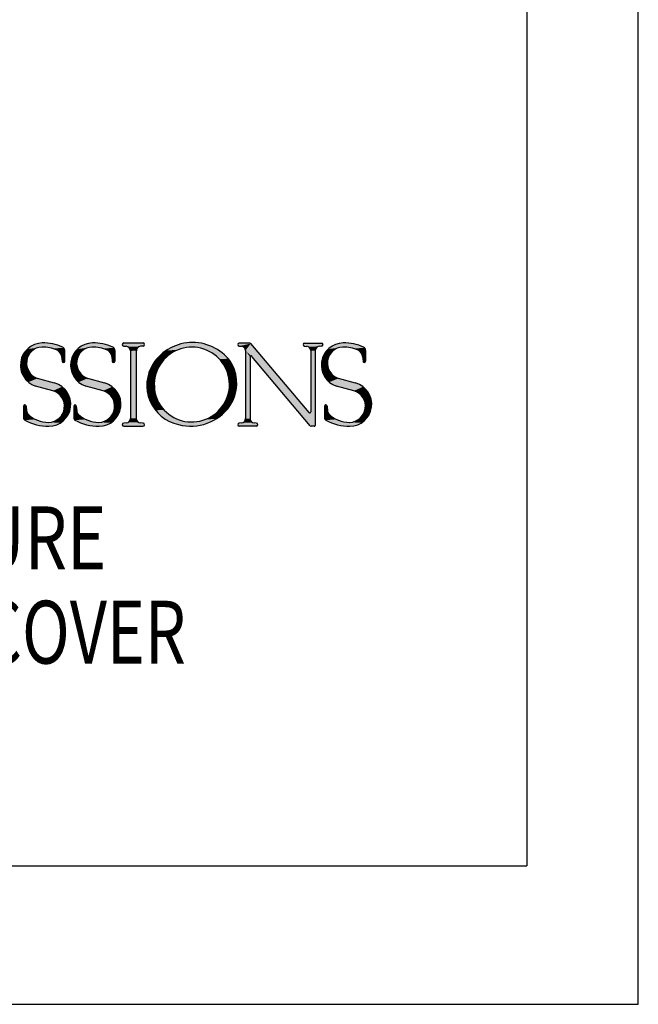
# Model space of a CAD drawing. Extents: x 0 to 11, y 0 to 8.5.
# Drawn here: x 10.1 to 11, y 0 to 1.5 of the extents above; entities that cross this region are included whole.
import ezdxf
from ezdxf.enums import TextEntityAlignment as Align

# ---------------------------------------------------------------- set-up
doc = ezdxf.new("R2010")
doc.units = 0
doc.header["$LTSCALE"] = 0.605
doc.header["$MEASUREMENT"] = 0
doc.layers.get('0').update_dxf_attribs({"linetype": 'CONTINUOUS'})
for name, color, linetype in [('2_ALL_NOTES', 7, 'CONTINUOUS'), ('3_ALL_SYMBOLS', 7, 'CONTINUOUS'), ('6_ALL_DRFT_GEOM', 7, 'CONTINUOUS')]:
    doc.layers.add(name, color=color, linetype=linetype)
doc.styles.add('TEXTSTYLE_1', font='txt', dxfattribs={"width": 0.8})

# ---------------------------------------------------------------- blocks, each defined once
blk = doc.blocks.new('LS_LOGO_BL0', base_point=(9.7884, 0.9393))
at = {"layer": '3_ALL_SYMBOLS', "color": 7, "linetype": 'CONTINUOUS'}
for p, q in [((10.2309, 0.9888), (10.2596, 0.9888)), ((10.4185, 0.9887), (10.4036, 0.9887)), ((10.4205, 0.9878), (10.5075, 0.8849)), ((10.5011, 0.9887), (10.5264, 0.9887)), ((10.1425, 0.9777), (10.1425, 0.9616)), ((10.2175, 0.9777), (10.2175, 0.9616)), ((10.2308, 0.9841), (10.2344, 0.9839)), ((10.2409, 0.977), (10.2409, 0.8759)), ((10.2496, 0.9771), (10.2496, 0.8761)), ((10.2598, 0.9841), (10.2559, 0.9838)), ((10.4034, 0.9841), (10.4068, 0.9838)), ((10.4128, 0.9773), (10.4128, 0.8758)), ((10.5009, 0.9841), (10.5045, 0.9837)), ((10.5104, 0.9773), (10.5104, 0.8859)), ((10.517, 0.9773), (10.517, 0.8655)), ((10.5266, 0.9841), (10.5229, 0.9837)), ((10.5924, 0.9777), (10.5924, 0.9616)), ((10.138, 0.9684), (10.1386, 0.9614)), ((10.213, 0.9684), (10.2136, 0.9614)), ((10.4196, 0.9678), (10.4196, 0.8758)), ((10.5097, 0.8649), (10.4224, 0.9688)), ((10.5878, 0.9684), (10.5885, 0.9614)), ((10.1275, 0.9289), (10.1021, 0.9359)), ((10.2025, 0.9289), (10.177, 0.9359)), ((10.5774, 0.9289), (10.5519, 0.9359)), ((10.125, 0.9172), (10.0991, 0.9243)), ((10.2, 0.9172), (10.1741, 0.9243)), ((10.5749, 0.9172), (10.549, 0.9243)), ((10.081, 0.8942), (10.081, 0.8764)), ((10.0848, 0.8943), (10.0855, 0.8871)), ((10.156, 0.8942), (10.156, 0.8764)), ((10.1598, 0.8943), (10.1605, 0.8871)), ((10.5309, 0.8942), (10.5309, 0.8764)), ((10.5347, 0.8943), (10.5354, 0.8871)), ((10.2348, 0.8693), (10.2307, 0.869)), ((10.2598, 0.869), (10.2557, 0.8693)), ((10.4069, 0.8693), (10.4033, 0.8689)), ((10.429, 0.869), (10.4256, 0.8693)), ((10.2309, 0.8643), (10.2595, 0.8643)), ((10.4288, 0.8643), (10.4035, 0.8643)), ((10.5157, 0.8642), (10.5112, 0.8642))]:
    blk.add_line(p, q, dxfattribs=at)
for centre, radius, start, end in [((10.1095, 0.9557), 0.0331, 90.6775, 251.7495), ((10.1103, 0.9188), 0.07, 65.3174, 91.0059), ((10.1844, 0.9557), 0.0331, 90.6775, 251.7495), ((10.1853, 0.9188), 0.07, 65.3174, 91.0059), ((10.2309, 0.9865), 0.00233, 90, 266.1215), ((10.2596, 0.9864), 0.00236, 274.2296, 90), ((10.3337, 0.9189), 0.0706, 33.4298, 146.5702), ((10.4036, 0.9864), 0.00232, 90, 265.4416), ((10.4185, 0.9861), 0.00261, 40.2205, 90), ((10.5011, 0.9864), 0.0023, 90, 264.2301), ((10.5593, 0.9557), 0.0331, 90.6775, 251.7495), ((10.5264, 0.9864), 0.00229, 276.2303, 90), ((10.5602, 0.9188), 0.07, 65.3174, 91.0059), ((10.1095, 0.9587), 0.024, 92.831, 251.9936), ((10.1102, 0.9338), 0.0489, 64.3625, 92.2741), ((10.1264, 0.9674), 0.0117, 5.0826, 64.3625), ((10.1374, 0.9777), 0.00513, 0, 65.3174), ((10.1844, 0.9587), 0.024, 92.831, 251.9936), ((10.1852, 0.9338), 0.0489, 64.3625, 92.2741), ((10.2013, 0.9674), 0.0117, 5.0826, 64.3625), ((10.2124, 0.9777), 0.00513, 0, 65.3174), ((10.2339, 0.977), 0.00691, 0, 86.1215), ((10.2564, 0.9771), 0.00676, 94.2296, 180), ((10.3327, 0.9263), 0.0562, 0.9089, 213.327), ((10.4063, 0.9773), 0.00652, 0, 85.4416), ((10.5039, 0.9773), 0.00652, 0, 84.2301), ((10.5236, 0.9773), 0.00652, 96.2303, 180), ((10.5593, 0.9587), 0.024, 92.831, 251.9936), ((10.5601, 0.9338), 0.0489, 64.3625, 92.2741), ((10.5762, 0.9674), 0.0117, 5.0826, 64.3625), ((10.5873, 0.9777), 0.00513, 0, 65.3174), ((10.1406, 0.9616), 0.00197, 185.0826, 360), ((10.2155, 0.9616), 0.00197, 185.0826, 360), ((10.3253, 0.9254), 0.06, 147.3625, 257.9876), ((10.3384, 0.9288), 0.0614, 326.4266, 28.086), ((10.4212, 0.9678), 0.00163, 40.0457, 180), ((10.5904, 0.9616), 0.00197, 185.0826, 360), ((10.1186, 0.8972), 0.033, 270.6432, 74.4111), ((10.1936, 0.8972), 0.033, 270.6432, 74.4111), ((10.5685, 0.8972), 0.033, 270.6432, 74.4111), ((10.1181, 0.8942), 0.0241, 271.2942, 73.2547), ((10.1931, 0.8942), 0.0241, 271.2942, 73.2547), ((10.3324, 0.9272), 0.0565, 214.2009, 0.035), ((10.568, 0.8942), 0.0241, 271.2942, 73.2547), ((10.0829, 0.8942), 0.00191, 5.6029, 180), ((10.093, 0.8879), 0.00756, 185.6029, 225.9656), ((10.1579, 0.8942), 0.00191, 5.6029, 180), ((10.168, 0.8879), 0.00756, 185.6029, 225.9656), ((10.3309, 0.9362), 0.0718, 255.3879, 324.7926), ((10.5087, 0.8859), 0.00163, 220.2205, 360), ((10.5328, 0.8942), 0.00191, 5.6029, 180), ((10.5429, 0.8879), 0.00756, 185.6029, 225.9656), ((10.0845, 0.8764), 0.00352, 180, 240.8539), ((10.1181, 0.9367), 0.0725, 240.8539, 270.6934), ((10.1182, 0.9139), 0.0438, 225.9656, 270.5592), ((10.1595, 0.8764), 0.00352, 180, 240.8539), ((10.1931, 0.9367), 0.0725, 240.8539, 270.6934), ((10.1932, 0.9139), 0.0438, 225.9656, 270.5592), ((10.2309, 0.8666), 0.00235, 94.6761, 270), ((10.2343, 0.8759), 0.00659, 274.6761, 360), ((10.2564, 0.8761), 0.00677, 180, 264.771), ((10.2595, 0.8666), 0.00234, 270, 84.771), ((10.4035, 0.8666), 0.00234, 95.729, 270), ((10.4063, 0.8758), 0.00652, 275.729, 360), ((10.4261, 0.8758), 0.00652, 180, 265.1532), ((10.4288, 0.8666), 0.00238, 270, 85.1532), ((10.5344, 0.8764), 0.00352, 180, 240.8539), ((10.568, 0.9367), 0.0725, 240.8539, 270.6934), ((10.5681, 0.9139), 0.0438, 225.9656, 270.5592), ((10.5112, 0.8662), 0.00196, 220.0457, 270), ((10.5157, 0.8655), 0.0013, 270, 360)]:
    blk.add_arc(centre, radius, start, end, dxfattribs=at)
for points in [[(10.0915, 0.9835), (10.097, 0.9863), (10.1323, 0.9853)], [(10.097, 0.9863), (10.1029, 0.9881), (10.1247, 0.9873)], [(10.1247, 0.9873), (10.1323, 0.9853), (10.097, 0.9863)], [(10.1029, 0.9881), (10.1091, 0.9888), (10.1169, 0.9885)], [(10.1169, 0.9885), (10.1247, 0.9873), (10.1029, 0.9881)], [(10.1665, 0.9835), (10.172, 0.9863), (10.2072, 0.9853)], [(10.172, 0.9863), (10.1779, 0.9881), (10.1996, 0.9873)], [(10.1996, 0.9873), (10.2072, 0.9853), (10.172, 0.9863)], [(10.1779, 0.9881), (10.184, 0.9888), (10.1919, 0.9885)], [(10.1919, 0.9885), (10.1996, 0.9873), (10.1779, 0.9881)], [(10.2287, 0.9872), (10.2296, 0.9884), (10.261, 0.9884)], [(10.261, 0.9884), (10.2618, 0.9872), (10.2287, 0.9872)], [(10.2287, 0.9858), (10.2287, 0.9872), (10.2618, 0.9872)], [(10.2618, 0.9872), (10.2619, 0.9858), (10.2287, 0.9858)], [(10.2296, 0.9884), (10.2309, 0.9888), (10.2596, 0.9888)], [(10.2596, 0.9888), (10.261, 0.9884), (10.2296, 0.9884)], [(10.3109, 0.9856), (10.3199, 0.988), (10.3475, 0.988)], [(10.3475, 0.988), (10.3565, 0.9856), (10.3109, 0.9856)], [(10.3199, 0.988), (10.3291, 0.9893), (10.3383, 0.9893)], [(10.3383, 0.9893), (10.3475, 0.988), (10.3199, 0.988)], [(10.4014, 0.9872), (10.4205, 0.9878), (10.4013, 0.9858)], [(10.4013, 0.9858), (10.4205, 0.9878), (10.4021, 0.9846)], [(10.4205, 0.9878), (10.4014, 0.9872), (10.4199, 0.9883)], [(10.4014, 0.9872), (10.4022, 0.9883), (10.4199, 0.9883)], [(10.4021, 0.9846), (10.4205, 0.9878), (10.4034, 0.9841)], [(10.4192, 0.9886), (10.4022, 0.9883), (10.4185, 0.9887)], [(10.4022, 0.9883), (10.4036, 0.9887), (10.4185, 0.9887)], [(10.4192, 0.9886), (10.4199, 0.9883), (10.4022, 0.9883)], [(10.4034, 0.9841), (10.4205, 0.9878), (10.4068, 0.9838)], [(10.4068, 0.9838), (10.4205, 0.9878), (10.4091, 0.9832)], [(10.4091, 0.9832), (10.4205, 0.9878), (10.4111, 0.9817)], [(10.4111, 0.9817), (10.4205, 0.9878), (10.4124, 0.9797)], [(10.4124, 0.9797), (10.4205, 0.9878), (10.4128, 0.9773)], [(10.4128, 0.9773), (10.4205, 0.9878), (10.4213, 0.9694)], [(10.4213, 0.9694), (10.4205, 0.9878), (10.4224, 0.9688)], [(10.4205, 0.9878), (10.5075, 0.8849), (10.4224, 0.9688)], [(10.4989, 0.9872), (10.4998, 0.9883), (10.5279, 0.9881)], [(10.5279, 0.9881), (10.5286, 0.9865), (10.4989, 0.9872)], [(10.4989, 0.9858), (10.4989, 0.9872), (10.5286, 0.9865)], [(10.5286, 0.9865), (10.5281, 0.9849), (10.4989, 0.9858)], [(10.4998, 0.9883), (10.5011, 0.9887), (10.5264, 0.9887)], [(10.5264, 0.9887), (10.5279, 0.9881), (10.4998, 0.9883)], [(10.5414, 0.9835), (10.5469, 0.9863), (10.5821, 0.9853)], [(10.5469, 0.9863), (10.5528, 0.9881), (10.5745, 0.9873)], [(10.5745, 0.9873), (10.5821, 0.9853), (10.5469, 0.9863)], [(10.5528, 0.9881), (10.5589, 0.9888), (10.5668, 0.9885)], [(10.5668, 0.9885), (10.5745, 0.9873), (10.5528, 0.9881)], [(10.0795, 0.9696), (10.0826, 0.975), (10.0896, 0.9722)], [(10.0896, 0.9722), (10.0871, 0.9673), (10.0795, 0.9696)], [(10.0932, 0.9764), (10.0826, 0.975), (10.0977, 0.9796)], [(10.0826, 0.975), (10.0867, 0.9796), (10.0977, 0.9796)], [(10.0932, 0.9764), (10.0896, 0.9722), (10.0826, 0.975)], [(10.0867, 0.9796), (10.0915, 0.9835), (10.1083, 0.9827)], [(10.1028, 0.9818), (10.0867, 0.9796), (10.1083, 0.9827)], [(10.1028, 0.9818), (10.0977, 0.9796), (10.0867, 0.9796)], [(10.0915, 0.9835), (10.1323, 0.9853), (10.1083, 0.9827)], [(10.1323, 0.9853), (10.1396, 0.9824), (10.1083, 0.9827)], [(10.1162, 0.9823), (10.1083, 0.9827), (10.1396, 0.9824)], [(10.1396, 0.9824), (10.1411, 0.9813), (10.1162, 0.9823)], [(10.124, 0.9807), (10.1162, 0.9823), (10.1411, 0.9813)], [(10.1411, 0.9813), (10.1422, 0.9796), (10.124, 0.9807)], [(10.1314, 0.9779), (10.124, 0.9807), (10.1422, 0.9796)], [(10.1422, 0.9796), (10.1425, 0.9777), (10.1314, 0.9779)], [(10.1339, 0.9763), (10.1314, 0.9779), (10.1425, 0.9777)], [(10.1339, 0.9763), (10.1425, 0.9777), (10.136, 0.974)], [(10.136, 0.974), (10.1425, 0.9777), (10.1373, 0.9713)], [(10.1373, 0.9713), (10.1425, 0.9777), (10.138, 0.9684)], [(10.1425, 0.9777), (10.1425, 0.9616), (10.138, 0.9684)], [(10.1544, 0.9696), (10.1575, 0.975), (10.1646, 0.9722)], [(10.1646, 0.9722), (10.162, 0.9673), (10.1544, 0.9696)], [(10.1682, 0.9764), (10.1575, 0.975), (10.1727, 0.9796)], [(10.1575, 0.975), (10.1616, 0.9796), (10.1727, 0.9796)], [(10.1682, 0.9764), (10.1646, 0.9722), (10.1575, 0.975)], [(10.1616, 0.9796), (10.1665, 0.9835), (10.1833, 0.9827)], [(10.1778, 0.9818), (10.1616, 0.9796), (10.1833, 0.9827)], [(10.1778, 0.9818), (10.1727, 0.9796), (10.1616, 0.9796)], [(10.1665, 0.9835), (10.2072, 0.9853), (10.1833, 0.9827)], [(10.2072, 0.9853), (10.2145, 0.9824), (10.1833, 0.9827)], [(10.1912, 0.9823), (10.1833, 0.9827), (10.2145, 0.9824)], [(10.2145, 0.9824), (10.2161, 0.9813), (10.1912, 0.9823)], [(10.199, 0.9807), (10.1912, 0.9823), (10.2161, 0.9813)], [(10.2161, 0.9813), (10.2171, 0.9796), (10.199, 0.9807)], [(10.2064, 0.9779), (10.199, 0.9807), (10.2171, 0.9796)], [(10.2171, 0.9796), (10.2175, 0.9777), (10.2064, 0.9779)], [(10.2089, 0.9763), (10.2064, 0.9779), (10.2175, 0.9777)], [(10.2089, 0.9763), (10.2175, 0.9777), (10.2109, 0.974)], [(10.2109, 0.974), (10.2175, 0.9777), (10.2123, 0.9713)], [(10.2123, 0.9713), (10.2175, 0.9777), (10.213, 0.9684)], [(10.2175, 0.9777), (10.2175, 0.9616), (10.213, 0.9684)], [(10.2295, 0.9847), (10.2287, 0.9858), (10.2619, 0.9858)], [(10.2619, 0.9858), (10.2611, 0.9846), (10.2295, 0.9847)], [(10.2308, 0.9841), (10.2295, 0.9847), (10.2611, 0.9846)], [(10.2611, 0.9846), (10.2598, 0.9841), (10.2308, 0.9841)], [(10.2344, 0.9839), (10.2308, 0.9841), (10.2598, 0.9841)], [(10.2598, 0.9841), (10.2559, 0.9838), (10.2344, 0.9839)], [(10.2369, 0.9832), (10.2344, 0.9839), (10.2559, 0.9838)], [(10.2559, 0.9838), (10.2534, 0.9831), (10.2369, 0.9832)], [(10.239, 0.9817), (10.2369, 0.9832), (10.2534, 0.9831)], [(10.2534, 0.9831), (10.2514, 0.9817), (10.239, 0.9817)], [(10.2404, 0.9795), (10.239, 0.9817), (10.2514, 0.9817)], [(10.2514, 0.9817), (10.2501, 0.9795), (10.2404, 0.9795)], [(10.2409, 0.977), (10.2404, 0.9795), (10.2501, 0.9795)], [(10.2496, 0.9771), (10.2409, 0.977), (10.2501, 0.9795)], [(10.2496, 0.9771), (10.2496, 0.8761), (10.2409, 0.977)], [(10.2409, 0.8759), (10.2409, 0.977), (10.2496, 0.8761)], [(10.2804, 0.9651), (10.287, 0.9717), (10.2978, 0.9704)], [(10.287, 0.9717), (10.2943, 0.9774), (10.3047, 0.9751)], [(10.3047, 0.9751), (10.2978, 0.9704), (10.287, 0.9717)], [(10.2943, 0.9774), (10.3023, 0.9821), (10.3201, 0.9812)], [(10.3122, 0.9787), (10.2943, 0.9774), (10.3201, 0.9812)], [(10.3122, 0.9787), (10.3047, 0.9751), (10.2943, 0.9774)], [(10.3284, 0.9824), (10.3023, 0.9821), (10.3565, 0.9856)], [(10.3023, 0.9821), (10.3109, 0.9856), (10.3565, 0.9856)], [(10.3284, 0.9824), (10.3201, 0.9812), (10.3023, 0.9821)], [(10.3367, 0.9824), (10.3284, 0.9824), (10.3565, 0.9856)], [(10.3565, 0.9856), (10.3651, 0.9821), (10.3367, 0.9824)], [(10.3449, 0.9812), (10.3367, 0.9824), (10.3651, 0.9821)], [(10.3449, 0.9812), (10.3651, 0.9821), (10.3529, 0.9788)], [(10.3651, 0.9821), (10.3731, 0.9774), (10.3529, 0.9788)], [(10.3604, 0.9752), (10.3529, 0.9788), (10.3731, 0.9774)], [(10.3731, 0.9774), (10.3804, 0.9717), (10.3604, 0.9752)], [(10.3674, 0.9706), (10.3604, 0.9752), (10.3804, 0.9717)], [(10.3804, 0.9717), (10.387, 0.9651), (10.3674, 0.9706)], [(10.4213, 0.9694), (10.4201, 0.969), (10.4128, 0.9773)], [(10.4201, 0.969), (10.4196, 0.9678), (10.4128, 0.9773)], [(10.4128, 0.8758), (10.4128, 0.9773), (10.4196, 0.9678)], [(10.4996, 0.9847), (10.4989, 0.9858), (10.5281, 0.9849)], [(10.5281, 0.9849), (10.5266, 0.9841), (10.4996, 0.9847)], [(10.5009, 0.9841), (10.4996, 0.9847), (10.5266, 0.9841)], [(10.5009, 0.9841), (10.5266, 0.9841), (10.5045, 0.9837)], [(10.5266, 0.9841), (10.5229, 0.9837), (10.5045, 0.9837)], [(10.5068, 0.9831), (10.5045, 0.9837), (10.5229, 0.9837)], [(10.5229, 0.9837), (10.5206, 0.9831), (10.5068, 0.9831)], [(10.5087, 0.9816), (10.5068, 0.9831), (10.5206, 0.9831)], [(10.5206, 0.9831), (10.5187, 0.9816), (10.5087, 0.9816)], [(10.5099, 0.9796), (10.5087, 0.9816), (10.5187, 0.9816)], [(10.5187, 0.9816), (10.5175, 0.9796), (10.5099, 0.9796)], [(10.5104, 0.9773), (10.5099, 0.9796), (10.5175, 0.9796)], [(10.5175, 0.9796), (10.517, 0.9773), (10.5104, 0.9773)], [(10.5104, 0.8859), (10.5104, 0.9773), (10.517, 0.9773)], [(10.517, 0.9773), (10.517, 0.8655), (10.5104, 0.8859)], [(10.5293, 0.9696), (10.5324, 0.975), (10.5395, 0.9722)], [(10.5395, 0.9722), (10.5369, 0.9673), (10.5293, 0.9696)], [(10.5431, 0.9764), (10.5324, 0.975), (10.5476, 0.9796)], [(10.5324, 0.975), (10.5365, 0.9796), (10.5476, 0.9796)], [(10.5431, 0.9764), (10.5395, 0.9722), (10.5324, 0.975)], [(10.5365, 0.9796), (10.5414, 0.9835), (10.5581, 0.9827)], [(10.5527, 0.9818), (10.5365, 0.9796), (10.5581, 0.9827)], [(10.5527, 0.9818), (10.5476, 0.9796), (10.5365, 0.9796)], [(10.5414, 0.9835), (10.5821, 0.9853), (10.5581, 0.9827)], [(10.5821, 0.9853), (10.5894, 0.9824), (10.5581, 0.9827)], [(10.5661, 0.9823), (10.5581, 0.9827), (10.5894, 0.9824)], [(10.5894, 0.9824), (10.591, 0.9813), (10.5661, 0.9823)], [(10.5739, 0.9807), (10.5661, 0.9823), (10.591, 0.9813)], [(10.591, 0.9813), (10.592, 0.9796), (10.5739, 0.9807)], [(10.5813, 0.9779), (10.5739, 0.9807), (10.592, 0.9796)], [(10.592, 0.9796), (10.5924, 0.9777), (10.5813, 0.9779)], [(10.5838, 0.9763), (10.5813, 0.9779), (10.5924, 0.9777)], [(10.5838, 0.9763), (10.5924, 0.9777), (10.5858, 0.974)], [(10.5858, 0.974), (10.5924, 0.9777), (10.5872, 0.9713)], [(10.5872, 0.9713), (10.5924, 0.9777), (10.5878, 0.9684)], [(10.5924, 0.9777), (10.5924, 0.9616), (10.5878, 0.9684)], [(10.0765, 0.9577), (10.0774, 0.9638), (10.0857, 0.9619)], [(10.0857, 0.9619), (10.0856, 0.9563), (10.0765, 0.9577)], [(10.0767, 0.9515), (10.0765, 0.9577), (10.0856, 0.9563)], [(10.0774, 0.9638), (10.0795, 0.9696), (10.0871, 0.9673)], [(10.0871, 0.9673), (10.0857, 0.9619), (10.0774, 0.9638)], [(10.1386, 0.9614), (10.138, 0.9684), (10.1425, 0.9616)], [(10.1425, 0.9616), (10.142, 0.9602), (10.1386, 0.9614)], [(10.1393, 0.9601), (10.1386, 0.9614), (10.142, 0.9602)], [(10.142, 0.9602), (10.1407, 0.9596), (10.1393, 0.9601)], [(10.1514, 0.9577), (10.1524, 0.9638), (10.1607, 0.9619)], [(10.1607, 0.9619), (10.1606, 0.9563), (10.1514, 0.9577)], [(10.1516, 0.9515), (10.1514, 0.9577), (10.1606, 0.9563)], [(10.1524, 0.9638), (10.1544, 0.9696), (10.162, 0.9673)], [(10.162, 0.9673), (10.1607, 0.9619), (10.1524, 0.9638)], [(10.2136, 0.9614), (10.213, 0.9684), (10.2175, 0.9616)], [(10.2175, 0.9616), (10.217, 0.9602), (10.2136, 0.9614)], [(10.2142, 0.9601), (10.2136, 0.9614), (10.217, 0.9602)], [(10.217, 0.9602), (10.2156, 0.9596), (10.2142, 0.9601)], [(10.2708, 0.9505), (10.2748, 0.9577), (10.2822, 0.9511)], [(10.2748, 0.9577), (10.2804, 0.9651), (10.2916, 0.9648)], [(10.2864, 0.9583), (10.2748, 0.9577), (10.2916, 0.9648)], [(10.2864, 0.9583), (10.2822, 0.9511), (10.2748, 0.9577)], [(10.2978, 0.9704), (10.2916, 0.9648), (10.2804, 0.9651)], [(10.3735, 0.965), (10.3674, 0.9706), (10.387, 0.9651)], [(10.3735, 0.965), (10.387, 0.9651), (10.3788, 0.9585)], [(10.387, 0.9651), (10.3926, 0.9577), (10.3788, 0.9585)], [(10.383, 0.9513), (10.3788, 0.9585), (10.3926, 0.9577)], [(10.3926, 0.9577), (10.396, 0.9502), (10.383, 0.9513)], [(10.4196, 0.8758), (10.4128, 0.8758), (10.4196, 0.9678)], [(10.5097, 0.8649), (10.4224, 0.9688), (10.5075, 0.8849)], [(10.5263, 0.9577), (10.5273, 0.9638), (10.5356, 0.9619)], [(10.5356, 0.9619), (10.5355, 0.9563), (10.5263, 0.9577)], [(10.5265, 0.9515), (10.5263, 0.9577), (10.5355, 0.9563)], [(10.5273, 0.9638), (10.5293, 0.9696), (10.5369, 0.9673)], [(10.5369, 0.9673), (10.5356, 0.9619), (10.5273, 0.9638)], [(10.5885, 0.9614), (10.5878, 0.9684), (10.5924, 0.9616)], [(10.5924, 0.9616), (10.5919, 0.9602), (10.5885, 0.9614)], [(10.5891, 0.9601), (10.5885, 0.9614), (10.5919, 0.9602)], [(10.5919, 0.9602), (10.5905, 0.9596), (10.5891, 0.9601)], [(10.0856, 0.9563), (10.0868, 0.9509), (10.0767, 0.9515)], [(10.078, 0.9455), (10.0767, 0.9515), (10.0868, 0.9509)], [(10.0892, 0.9459), (10.078, 0.9455), (10.0868, 0.9509)], [(10.0892, 0.9459), (10.0927, 0.9416), (10.078, 0.9455)], [(10.0805, 0.9398), (10.078, 0.9455), (10.0927, 0.9416)], [(10.1606, 0.9563), (10.1617, 0.9509), (10.1516, 0.9515)], [(10.153, 0.9455), (10.1516, 0.9515), (10.1617, 0.9509)], [(10.1641, 0.9459), (10.153, 0.9455), (10.1617, 0.9509)], [(10.1641, 0.9459), (10.1676, 0.9416), (10.153, 0.9455)], [(10.1554, 0.9398), (10.153, 0.9455), (10.1676, 0.9416)], [(10.2661, 0.9347), (10.2679, 0.9428), (10.2771, 0.9353)], [(10.2679, 0.9428), (10.2708, 0.9505), (10.2791, 0.9434)], [(10.2791, 0.9434), (10.2771, 0.9353), (10.2679, 0.9428)], [(10.2822, 0.9511), (10.2791, 0.9434), (10.2708, 0.9505)], [(10.3862, 0.9436), (10.383, 0.9513), (10.396, 0.9502)], [(10.396, 0.9502), (10.3983, 0.9423), (10.3862, 0.9436)], [(10.3881, 0.9355), (10.3862, 0.9436), (10.3983, 0.9423)], [(10.3983, 0.9423), (10.3996, 0.9341), (10.3881, 0.9355)], [(10.5355, 0.9563), (10.5366, 0.9509), (10.5265, 0.9515)], [(10.5279, 0.9455), (10.5265, 0.9515), (10.5366, 0.9509)], [(10.539, 0.9459), (10.5279, 0.9455), (10.5366, 0.9509)], [(10.539, 0.9459), (10.5425, 0.9416), (10.5279, 0.9455)], [(10.5303, 0.9398), (10.5279, 0.9455), (10.5425, 0.9416)], [(10.0927, 0.9416), (10.097, 0.9382), (10.0805, 0.9398)], [(10.084, 0.9347), (10.0805, 0.9398), (10.097, 0.9382)], [(10.1021, 0.9359), (10.084, 0.9347), (10.097, 0.9382)], [(10.084, 0.9347), (10.1021, 0.9359), (10.0883, 0.9303)], [(10.1021, 0.9359), (10.1275, 0.9289), (10.0883, 0.9303)], [(10.0934, 0.9268), (10.0883, 0.9303), (10.1275, 0.9289)], [(10.1275, 0.9289), (10.1334, 0.9267), (10.0934, 0.9268)], [(10.1676, 0.9416), (10.172, 0.9382), (10.1554, 0.9398)], [(10.1589, 0.9347), (10.1554, 0.9398), (10.172, 0.9382)], [(10.177, 0.9359), (10.1589, 0.9347), (10.172, 0.9382)], [(10.1589, 0.9347), (10.177, 0.9359), (10.1633, 0.9303)], [(10.177, 0.9359), (10.2025, 0.9289), (10.1633, 0.9303)], [(10.1684, 0.9268), (10.1633, 0.9303), (10.2025, 0.9289)], [(10.2025, 0.9289), (10.2083, 0.9267), (10.1684, 0.9268)], [(10.2654, 0.9265), (10.2661, 0.9347), (10.2764, 0.927)], [(10.2771, 0.9353), (10.2764, 0.927), (10.2661, 0.9347)], [(10.3889, 0.9272), (10.3881, 0.9355), (10.3996, 0.9341)], [(10.3996, 0.9341), (10.3997, 0.9259), (10.3889, 0.9272)], [(10.5425, 0.9416), (10.5469, 0.9382), (10.5303, 0.9398)], [(10.5338, 0.9347), (10.5303, 0.9398), (10.5469, 0.9382)], [(10.5519, 0.9359), (10.5338, 0.9347), (10.5469, 0.9382)], [(10.5338, 0.9347), (10.5519, 0.9359), (10.5382, 0.9303)], [(10.5519, 0.9359), (10.5774, 0.9289), (10.5382, 0.9303)], [(10.5433, 0.9268), (10.5382, 0.9303), (10.5774, 0.9289)], [(10.5774, 0.9289), (10.5832, 0.9267), (10.5433, 0.9268)], [(10.0991, 0.9243), (10.0934, 0.9268), (10.1334, 0.9267)], [(10.1334, 0.9267), (10.1387, 0.9233), (10.0991, 0.9243)], [(10.125, 0.9172), (10.0991, 0.9243), (10.1387, 0.9233)], [(10.1433, 0.9191), (10.125, 0.9172), (10.1387, 0.9233)], [(10.125, 0.9172), (10.1433, 0.9191), (10.1298, 0.9152)], [(10.1433, 0.9191), (10.147, 0.914), (10.1298, 0.9152)], [(10.1341, 0.9122), (10.1298, 0.9152), (10.147, 0.914)], [(10.147, 0.914), (10.1497, 0.9083), (10.1341, 0.9122)], [(10.1741, 0.9243), (10.1684, 0.9268), (10.2083, 0.9267)], [(10.2083, 0.9267), (10.2136, 0.9233), (10.1741, 0.9243)], [(10.2, 0.9172), (10.1741, 0.9243), (10.2136, 0.9233)], [(10.2182, 0.9191), (10.2, 0.9172), (10.2136, 0.9233)], [(10.2, 0.9172), (10.2182, 0.9191), (10.2048, 0.9152)], [(10.2182, 0.9191), (10.2219, 0.914), (10.2048, 0.9152)], [(10.2091, 0.9122), (10.2048, 0.9152), (10.2219, 0.914)], [(10.2219, 0.914), (10.2246, 0.9083), (10.2091, 0.9122)], [(10.2764, 0.927), (10.2769, 0.9187), (10.2654, 0.9265)], [(10.2658, 0.9182), (10.2654, 0.9265), (10.2769, 0.9187)], [(10.2769, 0.9187), (10.2787, 0.9105), (10.2658, 0.9182)], [(10.2673, 0.9101), (10.2658, 0.9182), (10.2787, 0.9105)], [(10.3864, 0.9106), (10.3883, 0.9188), (10.3988, 0.9177)], [(10.3988, 0.9177), (10.3968, 0.9097), (10.3864, 0.9106)], [(10.3883, 0.9188), (10.3889, 0.9272), (10.3997, 0.9259)], [(10.3997, 0.9259), (10.3988, 0.9177), (10.3883, 0.9188)], [(10.549, 0.9243), (10.5433, 0.9268), (10.5832, 0.9267)], [(10.5832, 0.9267), (10.5885, 0.9233), (10.549, 0.9243)], [(10.5749, 0.9172), (10.549, 0.9243), (10.5885, 0.9233)], [(10.5931, 0.9191), (10.5749, 0.9172), (10.5885, 0.9233)], [(10.5749, 0.9172), (10.5931, 0.9191), (10.5797, 0.9152)], [(10.5931, 0.9191), (10.5968, 0.914), (10.5797, 0.9152)], [(10.584, 0.9122), (10.5797, 0.9152), (10.5968, 0.914)], [(10.5968, 0.914), (10.5995, 0.9083), (10.584, 0.9122)], [(10.1376, 0.9083), (10.1341, 0.9122), (10.1497, 0.9083)], [(10.1376, 0.9083), (10.1497, 0.9083), (10.1402, 0.9037)], [(10.1497, 0.9083), (10.1512, 0.9023), (10.1402, 0.9037)], [(10.1417, 0.8988), (10.1402, 0.9037), (10.1512, 0.9023)], [(10.1512, 0.9023), (10.1516, 0.896), (10.1417, 0.8988)], [(10.1422, 0.8936), (10.1417, 0.8988), (10.1516, 0.896)], [(10.2126, 0.9083), (10.2091, 0.9122), (10.2246, 0.9083)], [(10.2126, 0.9083), (10.2246, 0.9083), (10.2151, 0.9037)], [(10.2246, 0.9083), (10.2262, 0.9023), (10.2151, 0.9037)], [(10.2167, 0.8988), (10.2151, 0.9037), (10.2262, 0.9023)], [(10.2262, 0.9023), (10.2265, 0.896), (10.2167, 0.8988)], [(10.2171, 0.8936), (10.2167, 0.8988), (10.2265, 0.896)], [(10.2787, 0.9105), (10.2816, 0.9027), (10.2673, 0.9101)], [(10.27, 0.9023), (10.2673, 0.9101), (10.2816, 0.9027)], [(10.2816, 0.9027), (10.2857, 0.8954), (10.27, 0.9023)], [(10.2737, 0.8949), (10.27, 0.9023), (10.2857, 0.8954)], [(10.3791, 0.8954), (10.3833, 0.9027), (10.3937, 0.902)], [(10.3937, 0.902), (10.3896, 0.8948), (10.3791, 0.8954)], [(10.3833, 0.9027), (10.3864, 0.9106), (10.3968, 0.9097)], [(10.3968, 0.9097), (10.3937, 0.902), (10.3833, 0.9027)], [(10.5875, 0.9083), (10.584, 0.9122), (10.5995, 0.9083)], [(10.5875, 0.9083), (10.5995, 0.9083), (10.59, 0.9037)], [(10.5995, 0.9083), (10.6011, 0.9023), (10.59, 0.9037)], [(10.5916, 0.8988), (10.59, 0.9037), (10.6011, 0.9023)], [(10.6011, 0.9023), (10.6014, 0.896), (10.5916, 0.8988)], [(10.592, 0.8936), (10.5916, 0.8988), (10.6014, 0.896)], [(10.081, 0.8942), (10.0815, 0.8955), (10.0848, 0.8943)], [(10.0848, 0.8943), (10.0855, 0.8871), (10.081, 0.8942)], [(10.081, 0.8764), (10.081, 0.8942), (10.0855, 0.8871)], [(10.0859, 0.8854), (10.081, 0.8764), (10.0855, 0.8871)], [(10.0867, 0.8838), (10.081, 0.8764), (10.0859, 0.8854)], [(10.0878, 0.8824), (10.081, 0.8764), (10.0867, 0.8838)], [(10.0815, 0.8955), (10.0828, 0.8961), (10.0842, 0.8956)], [(10.0842, 0.8956), (10.0848, 0.8943), (10.0815, 0.8955)], [(10.1397, 0.8835), (10.1488, 0.8838), (10.1368, 0.8791)], [(10.1488, 0.8838), (10.1457, 0.8784), (10.1368, 0.8791)], [(10.1397, 0.8835), (10.1415, 0.8884), (10.1488, 0.8838)], [(10.1415, 0.8884), (10.1422, 0.8936), (10.1508, 0.8898)], [(10.1508, 0.8898), (10.1488, 0.8838), (10.1415, 0.8884)], [(10.1516, 0.896), (10.1508, 0.8898), (10.1422, 0.8936)], [(10.156, 0.8942), (10.1565, 0.8955), (10.1598, 0.8943)], [(10.1598, 0.8943), (10.1605, 0.8871), (10.156, 0.8942)], [(10.156, 0.8764), (10.156, 0.8942), (10.1605, 0.8871)], [(10.1609, 0.8854), (10.156, 0.8764), (10.1605, 0.8871)], [(10.1616, 0.8838), (10.156, 0.8764), (10.1609, 0.8854)], [(10.1627, 0.8824), (10.156, 0.8764), (10.1616, 0.8838)], [(10.1565, 0.8955), (10.1578, 0.8961), (10.1591, 0.8956)], [(10.1591, 0.8956), (10.1598, 0.8943), (10.1565, 0.8955)], [(10.2146, 0.8835), (10.2237, 0.8838), (10.2118, 0.8791)], [(10.2237, 0.8838), (10.2207, 0.8784), (10.2118, 0.8791)], [(10.2146, 0.8835), (10.2164, 0.8884), (10.2237, 0.8838)], [(10.2164, 0.8884), (10.2171, 0.8936), (10.2257, 0.8898)], [(10.2257, 0.8898), (10.2237, 0.8838), (10.2164, 0.8884)], [(10.2265, 0.896), (10.2257, 0.8898), (10.2171, 0.8936)], [(10.2857, 0.8954), (10.2909, 0.8888), (10.2737, 0.8949)], [(10.2784, 0.8881), (10.2737, 0.8949), (10.2909, 0.8888)], [(10.2909, 0.8888), (10.2971, 0.8831), (10.2784, 0.8881)], [(10.2839, 0.882), (10.2784, 0.8881), (10.2971, 0.8831)], [(10.3676, 0.883), (10.3738, 0.8888), (10.3835, 0.8873)], [(10.3835, 0.8873), (10.3765, 0.8807), (10.3676, 0.883)], [(10.3738, 0.8888), (10.3791, 0.8954), (10.3896, 0.8948)], [(10.3896, 0.8948), (10.3835, 0.8873), (10.3738, 0.8888)], [(10.5087, 0.8843), (10.5097, 0.8649), (10.5075, 0.8849)], [(10.5087, 0.8843), (10.5099, 0.8847), (10.517, 0.8655)], [(10.517, 0.8655), (10.5097, 0.8649), (10.5087, 0.8843)], [(10.5099, 0.8847), (10.5104, 0.8859), (10.517, 0.8655)], [(10.5309, 0.8942), (10.5314, 0.8955), (10.5347, 0.8943)], [(10.5347, 0.8943), (10.5354, 0.8871), (10.5309, 0.8942)], [(10.5309, 0.8764), (10.5309, 0.8942), (10.5354, 0.8871)], [(10.5358, 0.8854), (10.5309, 0.8764), (10.5354, 0.8871)], [(10.5365, 0.8838), (10.5309, 0.8764), (10.5358, 0.8854)], [(10.5376, 0.8824), (10.5309, 0.8764), (10.5365, 0.8838)], [(10.5314, 0.8955), (10.5327, 0.8961), (10.534, 0.8956)], [(10.534, 0.8956), (10.5347, 0.8943), (10.5314, 0.8955)], [(10.5895, 0.8835), (10.5986, 0.8838), (10.5867, 0.8791)], [(10.5986, 0.8838), (10.5956, 0.8784), (10.5867, 0.8791)], [(10.5895, 0.8835), (10.5913, 0.8884), (10.5986, 0.8838)], [(10.5913, 0.8884), (10.592, 0.8936), (10.6006, 0.8898)], [(10.6006, 0.8898), (10.5986, 0.8838), (10.5913, 0.8884)], [(10.6014, 0.896), (10.6006, 0.8898), (10.592, 0.8936)], [(10.093, 0.8781), (10.081, 0.8764), (10.0878, 0.8824)], [(10.081, 0.8764), (10.093, 0.8781), (10.0812, 0.8752)], [(10.093, 0.8781), (10.0989, 0.8746), (10.0812, 0.8752)], [(10.0818, 0.8742), (10.0812, 0.8752), (10.0989, 0.8746)], [(10.0818, 0.8742), (10.0989, 0.8746), (10.0828, 0.8734)], [(10.0989, 0.8746), (10.1052, 0.8721), (10.0828, 0.8734)], [(10.0913, 0.8693), (10.0828, 0.8734), (10.1052, 0.8721)], [(10.1119, 0.8706), (10.0913, 0.8693), (10.1052, 0.8721)], [(10.1186, 0.8701), (10.0913, 0.8693), (10.1119, 0.8706)], [(10.1368, 0.8696), (10.0913, 0.8693), (10.1186, 0.8701)], [(10.1368, 0.8696), (10.1312, 0.8667), (10.0913, 0.8693)], [(10.1003, 0.8664), (10.0913, 0.8693), (10.1312, 0.8667)], [(10.1186, 0.8701), (10.1238, 0.8708), (10.1368, 0.8696)], [(10.1287, 0.8726), (10.1417, 0.8736), (10.1238, 0.8708)], [(10.1417, 0.8736), (10.1368, 0.8696), (10.1238, 0.8708)], [(10.1287, 0.8726), (10.1331, 0.8754), (10.1417, 0.8736)], [(10.1331, 0.8754), (10.1368, 0.8791), (10.1457, 0.8784)], [(10.1457, 0.8784), (10.1417, 0.8736), (10.1331, 0.8754)], [(10.168, 0.8781), (10.156, 0.8764), (10.1627, 0.8824)], [(10.156, 0.8764), (10.168, 0.8781), (10.1562, 0.8752)], [(10.168, 0.8781), (10.1738, 0.8746), (10.1562, 0.8752)], [(10.1568, 0.8742), (10.1562, 0.8752), (10.1738, 0.8746)], [(10.1568, 0.8742), (10.1738, 0.8746), (10.1578, 0.8734)], [(10.1738, 0.8746), (10.1802, 0.8721), (10.1578, 0.8734)], [(10.1663, 0.8693), (10.1578, 0.8734), (10.1802, 0.8721)], [(10.1868, 0.8706), (10.1663, 0.8693), (10.1802, 0.8721)], [(10.1936, 0.8701), (10.1663, 0.8693), (10.1868, 0.8706)], [(10.2117, 0.8696), (10.1663, 0.8693), (10.1936, 0.8701)], [(10.2117, 0.8696), (10.2062, 0.8667), (10.1663, 0.8693)], [(10.1753, 0.8664), (10.1663, 0.8693), (10.2062, 0.8667)], [(10.1936, 0.8701), (10.1988, 0.8708), (10.2117, 0.8696)], [(10.2037, 0.8726), (10.2166, 0.8736), (10.1988, 0.8708)], [(10.2166, 0.8736), (10.2117, 0.8696), (10.1988, 0.8708)], [(10.2037, 0.8726), (10.2081, 0.8754), (10.2166, 0.8736)], [(10.2081, 0.8754), (10.2118, 0.8791), (10.2207, 0.8784)], [(10.2207, 0.8784), (10.2166, 0.8736), (10.2081, 0.8754)], [(10.2293, 0.8684), (10.2307, 0.869), (10.2598, 0.869)], [(10.2598, 0.869), (10.2611, 0.8684), (10.2293, 0.8684)], [(10.2348, 0.8693), (10.2557, 0.8693), (10.2307, 0.869)], [(10.2557, 0.8693), (10.2598, 0.869), (10.2307, 0.869)], [(10.2348, 0.8693), (10.2372, 0.87), (10.2557, 0.8693)], [(10.2372, 0.87), (10.2391, 0.8714), (10.2533, 0.87)], [(10.2533, 0.87), (10.2557, 0.8693), (10.2372, 0.87)], [(10.2391, 0.8714), (10.2404, 0.8735), (10.2514, 0.8715)], [(10.2514, 0.8715), (10.2533, 0.87), (10.2391, 0.8714)], [(10.2404, 0.8735), (10.2409, 0.8759), (10.25, 0.8736)], [(10.25, 0.8736), (10.2514, 0.8715), (10.2404, 0.8735)], [(10.2496, 0.8761), (10.25, 0.8736), (10.2409, 0.8759)], [(10.2971, 0.8831), (10.3041, 0.8783), (10.2839, 0.882)], [(10.2903, 0.8767), (10.2839, 0.882), (10.3041, 0.8783)], [(10.3041, 0.8783), (10.3117, 0.8746), (10.2903, 0.8767)], [(10.2973, 0.8724), (10.2903, 0.8767), (10.3117, 0.8746)], [(10.3117, 0.8746), (10.3198, 0.8721), (10.2973, 0.8724)], [(10.3049, 0.869), (10.2973, 0.8724), (10.3198, 0.8721)], [(10.3281, 0.8709), (10.3049, 0.869), (10.3198, 0.8721)], [(10.3366, 0.8708), (10.3049, 0.869), (10.3281, 0.8709)], [(10.3601, 0.8706), (10.3049, 0.869), (10.3366, 0.8708)], [(10.3601, 0.8706), (10.351, 0.8673), (10.3049, 0.869)], [(10.3128, 0.8668), (10.3049, 0.869), (10.351, 0.8673)], [(10.3449, 0.8721), (10.3686, 0.8751), (10.3366, 0.8708)], [(10.3686, 0.8751), (10.3601, 0.8706), (10.3366, 0.8708)], [(10.353, 0.8746), (10.3686, 0.8751), (10.3449, 0.8721)], [(10.353, 0.8746), (10.3606, 0.8783), (10.3686, 0.8751)], [(10.3606, 0.8783), (10.3676, 0.883), (10.3765, 0.8807)], [(10.3765, 0.8807), (10.3686, 0.8751), (10.3606, 0.8783)], [(10.402, 0.8684), (10.4033, 0.8689), (10.4303, 0.8685)], [(10.4033, 0.8689), (10.4069, 0.8693), (10.429, 0.869)], [(10.429, 0.869), (10.4303, 0.8685), (10.4033, 0.8689)], [(10.4256, 0.8693), (10.4069, 0.8693), (10.4232, 0.87)], [(10.4069, 0.8693), (10.4092, 0.87), (10.4232, 0.87)], [(10.4256, 0.8693), (10.429, 0.869), (10.4069, 0.8693)], [(10.4092, 0.87), (10.4111, 0.8714), (10.4213, 0.8714)], [(10.4213, 0.8714), (10.4232, 0.87), (10.4092, 0.87)], [(10.4111, 0.8714), (10.4124, 0.8734), (10.42, 0.8734)], [(10.42, 0.8734), (10.4213, 0.8714), (10.4111, 0.8714)], [(10.4128, 0.8758), (10.4196, 0.8758), (10.4124, 0.8734)], [(10.4196, 0.8758), (10.42, 0.8734), (10.4124, 0.8734)], [(10.5429, 0.8781), (10.5309, 0.8764), (10.5376, 0.8824)], [(10.5309, 0.8764), (10.5429, 0.8781), (10.5311, 0.8752)], [(10.5429, 0.8781), (10.5487, 0.8746), (10.5311, 0.8752)], [(10.5317, 0.8742), (10.5311, 0.8752), (10.5487, 0.8746)], [(10.5317, 0.8742), (10.5487, 0.8746), (10.5327, 0.8734)], [(10.5487, 0.8746), (10.5551, 0.8721), (10.5327, 0.8734)], [(10.5412, 0.8693), (10.5327, 0.8734), (10.5551, 0.8721)], [(10.5617, 0.8706), (10.5412, 0.8693), (10.5551, 0.8721)], [(10.5685, 0.8701), (10.5412, 0.8693), (10.5617, 0.8706)], [(10.5866, 0.8696), (10.5412, 0.8693), (10.5685, 0.8701)], [(10.5866, 0.8696), (10.5811, 0.8667), (10.5412, 0.8693)], [(10.5502, 0.8664), (10.5412, 0.8693), (10.5811, 0.8667)], [(10.5685, 0.8701), (10.5737, 0.8708), (10.5866, 0.8696)], [(10.5786, 0.8726), (10.5915, 0.8736), (10.5737, 0.8708)], [(10.5915, 0.8736), (10.5866, 0.8696), (10.5737, 0.8708)], [(10.5786, 0.8726), (10.583, 0.8754), (10.5915, 0.8736)], [(10.583, 0.8754), (10.5867, 0.8791), (10.5956, 0.8784)], [(10.5956, 0.8784), (10.5915, 0.8736), (10.583, 0.8754)], [(10.1312, 0.8667), (10.1252, 0.8649), (10.1003, 0.8664)], [(10.1096, 0.8647), (10.1003, 0.8664), (10.1252, 0.8649)], [(10.1252, 0.8649), (10.119, 0.8642), (10.1096, 0.8647)], [(10.2062, 0.8667), (10.2002, 0.8649), (10.1753, 0.8664)], [(10.1845, 0.8647), (10.1753, 0.8664), (10.2002, 0.8649)], [(10.2002, 0.8649), (10.194, 0.8642), (10.1845, 0.8647)], [(10.2286, 0.8672), (10.2293, 0.8684), (10.2611, 0.8684)], [(10.2611, 0.8684), (10.2618, 0.8672), (10.2286, 0.8672)], [(10.2286, 0.8658), (10.2286, 0.8672), (10.2618, 0.8672)], [(10.2618, 0.8672), (10.2617, 0.8658), (10.2286, 0.8658)], [(10.2295, 0.8647), (10.2286, 0.8658), (10.2617, 0.8658)], [(10.2617, 0.8658), (10.2609, 0.8647), (10.2295, 0.8647)], [(10.2309, 0.8643), (10.2295, 0.8647), (10.2609, 0.8647)], [(10.2609, 0.8647), (10.2595, 0.8643), (10.2309, 0.8643)], [(10.351, 0.8673), (10.3416, 0.8652), (10.3128, 0.8668)], [(10.3223, 0.865), (10.3128, 0.8668), (10.3416, 0.8652)], [(10.3416, 0.8652), (10.3319, 0.8644), (10.3223, 0.865)], [(10.4013, 0.8672), (10.402, 0.8684), (10.4311, 0.8673)], [(10.4311, 0.8673), (10.4311, 0.8658), (10.4013, 0.8672)], [(10.4013, 0.8658), (10.4013, 0.8672), (10.4311, 0.8658)], [(10.4311, 0.8658), (10.4302, 0.8647), (10.4013, 0.8658)], [(10.4022, 0.8647), (10.4013, 0.8658), (10.4302, 0.8647)], [(10.4303, 0.8685), (10.4311, 0.8673), (10.402, 0.8684)], [(10.4022, 0.8647), (10.4302, 0.8647), (10.4035, 0.8643)], [(10.4302, 0.8647), (10.4288, 0.8643), (10.4035, 0.8643)], [(10.517, 0.8655), (10.5169, 0.8649), (10.5097, 0.8649)], [(10.5101, 0.8645), (10.5097, 0.8649), (10.5169, 0.8649)], [(10.5169, 0.8649), (10.5164, 0.8644), (10.5101, 0.8645)], [(10.5107, 0.8643), (10.5101, 0.8645), (10.5164, 0.8644)], [(10.5107, 0.8643), (10.5164, 0.8644), (10.5112, 0.8642)], [(10.5164, 0.8644), (10.5157, 0.8642), (10.5112, 0.8642)], [(10.5811, 0.8667), (10.5751, 0.8649), (10.5502, 0.8664)], [(10.5594, 0.8647), (10.5502, 0.8664), (10.5751, 0.8649)], [(10.5751, 0.8649), (10.5689, 0.8642), (10.5594, 0.8647)]]:
    blk.add_solid(points, dxfattribs=at)

msp = doc.modelspace()

# ---------------------------------------------------------------- linework, layer by layer
at = {"color": 7, "linetype": 'CONTINUOUS'}
for p, q in [((11, 0), (11, 8.5)), ((0, 0), (11, 0))]:
    msp.add_line(p, q, dxfattribs=at)
at = {"layer": '6_ALL_DRFT_GEOM', "color": 7, "linetype": 'CONTINUOUS'}
for p in [(10.8333, 8.3262), (0.1841, 0.2068)]:
    msp.add_line(p, (10.8333, 0.2068), dxfattribs=at)

# ---------------------------------------------------------------- block references
at = {"layer": '3_ALL_SYMBOLS', "color": 2, "linetype": 'CONTINUOUS'}
msp.add_blockref('LS_LOGO_BL0', (9.7884, 0.9393), dxfattribs=at)

# ---------------------------------------------------------------- texts
at = {"layer": '2_ALL_NOTES', "color": 2, "linetype": 'CONTINUOUS', "style": 'TEXTSTYLE_1'}
for s, width, p in [('NEMA ENCLOSURE', 0.778571, (9.769, 0.6504)), ('EXTERNAL HINGE COVER', 0.751667, (9.769, 0.5094))]:
    msp.add_text(s, height=0.094, dxfattribs=dict(at, width=width)).set_placement(p, align=Align.CENTER)

doc.saveas('drawing.dxf')
